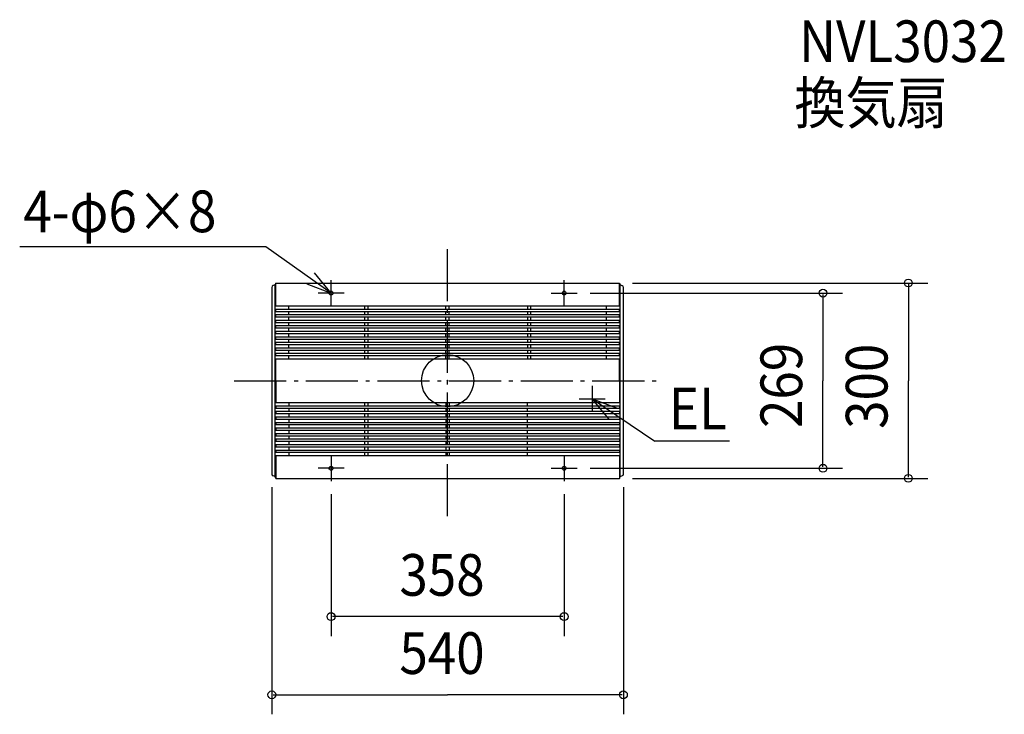
# Model space of a CAD drawing. Extents: x -657 to 855, y -512 to 554.
import ezdxf

# ---------------------------------------------------------------- set-up
doc = ezdxf.new("R2010")
doc.units = 0
doc.header["$LTSCALE"] = 20
doc.header["$PDMODE"] = 3
doc.header["$PDSIZE"] = -2
doc.linetypes.add('DASHDOT', pattern=[5.5, 4, -0.6, 0.3, -0.6])
for name, color, linetype in [('ARRANGE', 1, 'CONTINUOUS'), ('BASIS', 6, 'DASHDOT'), ('DETAIL', 5, 'CONTINUOUS'), ('ETC', 61, 'CONTINUOUS'), ('FIX', 11, 'CONTINUOUS'), ('NOTE', 4, 'CONTINUOUS'), ('OUTLINE', 3, 'CONTINUOUS'), ('SIZE', 30, 'CONTINUOUS')]:
    doc.layers.add(name, color=color, linetype=linetype)
doc.styles.get("Standard").update_dxf_attribs({"font": 'SIMPLEX', "width": 0.9, "bigfont": 'BIGFONT'})

msp = doc.modelspace()

# ---------------------------------------------------------------- linework, layer by layer
at = {"layer": 'ARRANGE', "color": 1, "linetype": 'CONTINUOUS'}
msp.add_circle((0, 0), 40, dxfattribs=at)
msp.add_point((0, 0), dxfattribs=at)
at = {"layer": 'BASIS', "color": 6, "linetype": 'DASHDOT'}
for p, q in [((0, -208.017642), (0, 208.754882)), ((-327.777606, 0), (326.114212, 0))]:
    msp.add_line(p, q, dxfattribs=at)
at = {"layer": 'DETAIL', "color": 5, "linetype": 'CONTINUOUS'}
for p, q in [((-270, 143.358273), (-270, -143.358273)), ((-265, 147), (-267.776457, 146.256051)), ((-264, 150), (-265, 147)), ((-265, -147), (-265, 147)), ((-264, 150), (264, 150)), ((-264, 115), (-264, 150)), ((264, 150), (265, 147)), ((264, 115), (264, 150)), ((265, 147), (267.776457, 146.256051)), ((265, -147), (265, 147)), ((270, -143.358273), (270, 143.358273)), ((-265, 115), (-2.5, 115)), ((-265, 110), (265, 110)), ((-265, 106.5), (265, 106.5)), ((-264, 106.5), (-264, 110)), ((-244, 110), (-244, 115)), ((-244, 101.5), (-244, 106.5)), ((-127.5, 115), (-127.5, 110)), ((-127.5, 115), (-127.5, 110)), ((-127.5, 106.5), (-127.5, 101.5)), ((-127.5, 106.5), (-127.5, 101.5)), ((-122.5, 115), (-122.5, 110)), ((-122.5, 115), (-122.5, 110)), ((-122.5, 106.5), (-122.5, 101.5)), ((-122.5, 106.5), (-122.5, 101.5)), ((-2.5, 115), (2.5, 115)), ((-2.5, 110), (-2.5, 115)), ((-2.5, 101.5), (-2.5, 106.5)), ((2.5, 115), (265, 115)), ((2.5, 110), (2.5, 115)), ((2.5, 101.5), (2.5, 106.5)), ((122.5, 115), (122.5, 110)), ((122.5, 106.5), (122.5, 101.5)), ((127.5, 115), (127.5, 110)), ((127.5, 106.5), (127.5, 101.5)), ((244, 110), (244, 115)), ((244, 101.5), (244, 106.5)), ((264, 106.5), (264, 110)), ((-265, 101.5), (265, 101.5)), ((-265, 98), (265, 98)), ((-265, 93), (265, 93)), ((-264, 98), (-264, 101.5)), ((-264, 89.5), (-264, 93)), ((-244, 93), (-244, 98)), ((-127.5, 98), (-127.5, 93)), ((-127.5, 98), (-127.5, 93)), ((-122.5, 98), (-122.5, 93)), ((-122.5, 98), (-122.5, 93)), ((-2.5, 93), (-2.5, 98)), ((2.5, 93), (2.5, 98)), ((122.5, 98), (122.5, 93)), ((127.5, 98), (127.5, 93)), ((244, 93), (244, 98)), ((264, 98), (264, 101.5)), ((264, 89.5), (264, 93)), ((-265, 89.5), (265, 89.5)), ((-265, 84.5), (265, 84.5)), ((-265, 81), (265, 81)), ((-265, 76), (265, 76)), ((-264, 81), (-264, 84.5)), ((-264, 72.5), (-264, 76)), ((-244, 84.5), (-244, 89.5)), ((-244, 76), (-244, 81)), ((-127.5, 89.5), (-127.5, 84.5)), ((-127.5, 81), (-127.5, 76)), ((-122.5, 89.5), (-122.5, 84.5)), ((-122.5, 81), (-122.5, 76)), ((-2.5, 84.5), (-2.5, 89.5)), ((-2.5, 76), (-2.5, 81)), ((2.5, 84.5), (2.5, 89.5)), ((2.5, 76), (2.5, 81)), ((122.5, 89.5), (122.5, 84.5)), ((122.5, 81), (122.5, 76)), ((127.5, 89.5), (127.5, 84.5)), ((127.5, 81), (127.5, 76)), ((244, 84.5), (244, 89.5)), ((244, 76), (244, 81)), ((264, 81), (264, 84.5)), ((264, 72.5), (264, 76)), ((-265, 72.5), (265, 72.5)), ((-265, 67.5), (265, 67.5)), ((-265, 64), (265, 64)), ((-264, 64), (-264, 67.5)), ((-244, 67.5), (-244, 72.5)), ((-244, 59), (-244, 64)), ((-127.5, 72.5), (-127.5, 67.5)), ((-127.5, 64), (-127.5, 59)), ((-122.5, 72.5), (-122.5, 67.5)), ((-122.5, 64), (-122.5, 59)), ((-2.5, 67.5), (-2.5, 72.5)), ((-2.5, 59), (-2.5, 64)), ((2.5, 67.5), (2.5, 72.5)), ((2.5, 59), (2.5, 64)), ((122.5, 72.5), (122.5, 67.5)), ((122.5, 64), (122.5, 59)), ((127.5, 72.5), (127.5, 67.5)), ((127.5, 64), (127.5, 59)), ((244, 67.5), (244, 72.5)), ((244, 59), (244, 64)), ((264, 64), (264, 67.5)), ((-265, 59), (265, 59)), ((-265, 55.5), (265, 55.5)), ((-265, 50.5), (265, 50.5)), ((-265, 47), (265, 47)), ((-264, 55.5), (-264, 59)), ((-264, 47), (-264, 50.5)), ((-244, 50.5), (-244, 55.5)), ((-244, 42), (-244, 47)), ((-127.5, 55.5), (-127.5, 50.5)), ((-127.5, 47), (-127.5, 42)), ((-122.5, 55.5), (-122.5, 50.5)), ((-122.5, 47), (-122.5, 42)), ((-2.5, 50.5), (-2.5, 55.5)), ((-2.5, 42), (-2.5, 47)), ((2.5, 50.5), (2.5, 55.5)), ((2.5, 42), (2.5, 47)), ((122.5, 55.5), (122.5, 50.5)), ((122.5, 47), (122.5, 42)), ((127.5, 55.5), (127.5, 50.5)), ((127.5, 47), (127.5, 42)), ((244, 50.5), (244, 55.5)), ((244, 42), (244, 47)), ((264, 55.5), (264, 59)), ((264, 47), (264, 50.5)), ((-265, 42), (265, 42)), ((-265, 38.5), (265, 38.5)), ((-265, 33.5), (265, 33.5)), ((-264, 38.5), (-264, 42)), ((-264, 0), (-264, 33.5)), ((-244, 33.5), (-244, 38.5)), ((-127.5, 38.5), (-127.5, 33.5)), ((-122.5, 38.5), (-122.5, 33.5)), ((-2.5, 33.5), (-2.5, 38.5)), ((2.5, 33.5), (2.5, 38.5)), ((122.5, 38.5), (122.5, 33.5)), ((127.5, 38.5), (127.5, 33.5)), ((244, 33.5), (244, 38.5)), ((264, 38.5), (264, 42)), ((264, 0), (264, 33.5)), ((-264, 0), (-264, -33.5)), ((264, 0), (264, -33.5)), ((-265, -33.5), (265, -33.5)), ((-265, -38.5), (265, -38.5)), ((-265, -42), (265, -42)), ((-264, -38.5), (-264, -42)), ((-244, -33.5), (-244, -38.5)), ((-244, -42), (-244, -47)), ((-127.5, -33.5), (-127.5, -38.5)), ((-127.5, -42), (-127.5, -47)), ((-122.5, -33.5), (-122.5, -38.5)), ((-122.5, -42), (-122.5, -47)), ((-2.5, -33.5), (-2.5, -38.5)), ((-2.5, -42), (-2.5, -47)), ((2.5, -33.5), (2.5, -38.5)), ((2.5, -42), (2.5, -47)), ((122.5, -38.5), (122.5, -33.5)), ((122.5, -47), (122.5, -42)), ((264, -38.5), (264, -42)), ((-265, -47), (265, -47)), ((-265, -50.5), (265, -50.5)), ((-265, -55.5), (265, -55.5)), ((-265, -59), (265, -59)), ((-264, -47), (-264, -50.5)), ((-264, -55.5), (-264, -59)), ((-244, -50.5), (-244, -55.5)), ((-244, -59), (-244, -64)), ((-127.5, -50.5), (-127.5, -55.5)), ((-127.5, -59), (-127.5, -64)), ((-122.5, -50.5), (-122.5, -55.5)), ((-122.5, -59), (-122.5, -64)), ((-2.5, -50.5), (-2.5, -55.5)), ((-2.5, -59), (-2.5, -64)), ((2.5, -50.5), (2.5, -55.5)), ((2.5, -59), (2.5, -64)), ((122.5, -55.5), (122.5, -50.5)), ((122.5, -64), (122.5, -59)), ((264, -47), (264, -50.5)), ((264, -55.5), (264, -59)), ((-265, -64), (265, -64)), ((-265, -67.5), (265, -67.5)), ((-265, -72.5), (265, -72.5)), ((-264, -64), (-264, -67.5)), ((-264, -72.5), (-264, -76)), ((-244, -67.5), (-244, -72.5)), ((-127.5, -67.5), (-127.5, -72.5)), ((-122.5, -67.5), (-122.5, -72.5)), ((-2.5, -67.5), (-2.5, -72.5)), ((2.5, -67.5), (2.5, -72.5)), ((122.5, -72.5), (122.5, -67.5)), ((264, -64), (264, -67.5)), ((264, -72.5), (264, -76)), ((-265, -76), (265, -76)), ((-265, -81), (265, -81)), ((-265, -84.5), (265, -84.5)), ((-265, -89.5), (265, -89.5)), ((-264, -81), (-264, -84.5)), ((-264, -89.5), (-264, -93)), ((-244, -76), (-244, -81)), ((-244, -84.5), (-244, -89.5)), ((-127.5, -76), (-127.5, -81)), ((-127.5, -84.5), (-127.5, -89.5)), ((-122.5, -76), (-122.5, -81)), ((-122.5, -84.5), (-122.5, -89.5)), ((-2.5, -76), (-2.5, -81)), ((-2.5, -84.5), (-2.5, -89.5)), ((2.5, -76), (2.5, -81)), ((2.5, -84.5), (2.5, -89.5)), ((122.5, -81), (122.5, -76)), ((122.5, -89.5), (122.5, -84.5)), ((264, -81), (264, -84.5)), ((264, -89.5), (264, -93)), ((-265, -93), (265, -93)), ((-265, -98), (265, -98)), ((-265, -101.5), (265, -101.5)), ((-264, -98), (-264, -101.5)), ((-244, -93), (-244, -98)), ((-244, -101.5), (-244, -106.5)), ((-127.5, -93), (-127.5, -98)), ((-127.5, -101.5), (-127.5, -106.5)), ((-122.5, -93), (-122.5, -98)), ((-122.5, -101.5), (-122.5, -106.5)), ((-2.5, -93), (-2.5, -98)), ((-2.5, -101.5), (-2.5, -106.5)), ((2.5, -93), (2.5, -98)), ((2.5, -101.5), (2.5, -106.5)), ((122.5, -98), (122.5, -93)), ((122.5, -106.5), (122.5, -101.5)), ((264, -98), (264, -101.5)), ((-265, -106.5), (265, -106.5)), ((-265, -110), (265, -110)), ((-265, -115), (-2.5, -115)), ((-264, -106.5), (-264, -110)), ((-264, -115), (-264, -150)), ((-244, -110), (-244, -115)), ((-127.5, -110), (-127.5, -115)), ((-122.5, -110), (-122.5, -115)), ((-2.5, -110), (-2.5, -115)), ((-2.5, -115), (265, -115)), ((2.5, -110), (2.5, -115)), ((122.5, -115), (122.5, -110)), ((264, -106.5), (264, -110)), ((264, -115), (264, -150)), ((-265, -147), (-267.776457, -146.256051)), ((-264, -150), (-265, -147)), ((-264, -150), (264, -150)), ((264, -150), (265, -147)), ((265, -147), (267.776457, -146.256051))]:
    msp.add_line(p, q, dxfattribs=at)
for centre, start, end in [((-267, 143.358273), 105, 180), ((267, 143.358273), 0, 75), ((-267, -143.358273), 180, 255), ((267, -143.358273), 285, 0)]:
    msp.add_arc(centre, 3, start, end, dxfattribs=at)
at = {"layer": 'FIX', "color": 11, "linetype": 'CONTINUOUS'}
for centre in [(-179, 134.5), (179, 134.5), (-179, -134.5), (179, -134.5)]:
    msp.add_circle(centre, 3, dxfattribs=at)
at = {"layer": 'NOTE', "color": 4, "linetype": 'CONTINUOUS'}
for p, q in [((-279.185815, 205.681434), (-657.244229, 205.681434)), ((-179, 134.5), (-279.185815, 205.681434)), ((-179, 114.5), (-179, 154.5)), ((179, 114.5), (179, 154.5)), ((-159, 134.5), (-199, 134.5)), ((159, 134.5), (199, 134.5)), ((222, -8), (222, -48)), ((202, -28), (242, -28)), ((222, -28), (318.279362, -92.800715)), ((432.663852, -92.800715), (318.279362, -92.800715)), ((-179, -114.5), (-179, -154.5)), ((179, -114.5), (179, -154.5)), ((-159, -134.5), (-199, -134.5)), ((159, -134.5), (199, -134.5))]:
    msp.add_line(p, q, dxfattribs=at)
for points in [[(-216.455252, 148.539377), (-179, 134.5), (-204.417512, 165.386083)], [(247.709809, -58.643201), (222, -28), (259.586948, -41.682886)]]:
    msp.add_lwpolyline(points, dxfattribs=at)
at = {"layer": 'OUTLINE', "color": 3, "linetype": 'CONTINUOUS'}
for p, q in [((-270, 143.358273), (-270, -143.358273)), ((-265, 147), (-267.776457, 146.256051)), ((-264, 150), (-265, 147)), ((-265, -147), (-265, 147)), ((-264, 150), (264, 150)), ((264, 150), (265, 147)), ((265, -147), (265, 147)), ((265, 147), (267.776457, 146.256051)), ((270, -143.358273), (270, 143.358273)), ((-265, -147), (-267.776457, -146.256051)), ((-264, -150), (-265, -147)), ((-264, -150), (264, -150)), ((264, -150), (265, -147)), ((265, -147), (267.776457, -146.256051))]:
    msp.add_line(p, q, dxfattribs=at)
for centre, start, end in [((-267, 143.358273), 105, 180), ((267, 143.358273), 0, 75), ((-267, -143.358273), 180, 255), ((267, -143.358273), 285, 0)]:
    msp.add_arc(centre, 3, start, end, dxfattribs=at)
at = {"layer": 'SIZE', "color": 30, "linetype": 'BYBLOCK'}
for p, q in [((284, 150), (737.606294, 150)), ((707.606294, 148), (707.606294, 0)), ((219, 134.5), (606.493035, 134.5)), ((576.493035, 132.5), (576.493035, 0)), ((576.493035, -132.5), (576.493035, 0)), ((707.606294, -148), (707.606294, 0)), ((219, -134.5), (606.493035, -134.5)), ((284, -150), (737.606294, -150)), ((-270, -163.358273), (-270, -512.420658)), ((270, -163.358273), (270, -512.420658)), ((-179, -174.5), (-179, -392.34863)), ((179, -174.5), (179, -392.34863)), ((177, -362.34863), (-177, -362.34863)), ((-268, -482.420658), (0, -482.420658)), ((268, -482.420658), (0, -482.420658))]:
    msp.add_line(p, q, dxfattribs=at)
at = {"layer": 'SIZE', "color": 30, "linetype": 'CONTINUOUS'}
for centre in [(707.606294, 150), (576.493035, 134.5), (576.493035, -134.5), (707.606294, -150), (-179, -362.34863), (179, -362.34863), (-270, -482.420658), (270, -482.420658)]:
    msp.add_circle(centre, 6, dxfattribs=at)

# ---------------------------------------------------------------- texts
at = {"layer": 'ETC', "color": 61, "linetype": 'CONTINUOUS', "width": 0.9}
for s, p in [('NVL3032', (539.789271, 489.300125)), ('換気扇', (532.598508, 394.716329))]:
    msp.add_text(s, height=64, dxfattribs=at).set_placement(p)
at = {"layer": 'NOTE', "color": 4, "linetype": 'CONTINUOUS', "width": 0.9}
for s, p in [('4-φ6×8', (-651.580168, 228.046987)), ('EL', (339.896667, -74.813196))]:
    msp.add_text(s, height=64, dxfattribs=at).set_placement(p)
at = {"layer": 'SIZE', "color": 30, "linetype": 'BYBLOCK', "width": 0.9}
for s, p in [('269', (544.493035, -72.685714)), ('300', (675.606294, -74.057143))]:
    msp.add_text(s, height=64, rotation=90, dxfattribs=at).set_placement(p)
for s, p in [('358', (-74.057143, -330.34863)), ('540', (-74.057143, -450.420658))]:
    msp.add_text(s, height=64, dxfattribs=at).set_placement(p)

doc.saveas('drawing.dxf')
